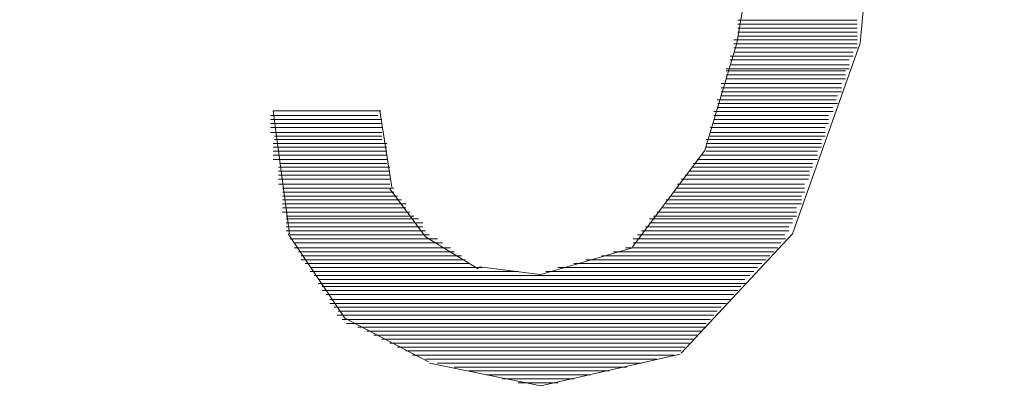
# Model space of a CAD drawing. Units: millimetres. Extents: x -66 to 100, y 24 to 121.
# Drawn here: x -48 to -48, y 67 to 67 of the extents above; entities that cross this region are included whole.
import ezdxf

# ---------------------------------------------------------------- set-up
doc = ezdxf.new("R2010")
doc.units = ezdxf.units.MM
doc.header["$MEASUREMENT"] = 0
doc.layers.add('Vrstva 1', color=7, linetype='Continuous')

msp = doc.modelspace()

# ---------------------------------------------------------------- linework, layer by layer
at = {"layer": 'Vrstva 1', "lineweight": 15}
for points, knots in [([(-54.6633, 66.6746), (-54.6633, 66.6746), (-54.6562, 66.7893), (-54.6562, 66.7893), (-54.6562, 66.7893), (-54.6562, 66.7893), (-54.6418, 66.9495), (-54.6418, 66.9495), (-54.6418, 66.9495), (-54.5387, 67.9104), (-54.126, 68.8213), (-53.4652, 69.5283), (-53.4652, 69.5283), (-53.4652, 69.5283), (-53.3481, 69.6507), (-53.3481, 69.6507), (-53.3481, 69.6507), (-53.3481, 69.6507), (-53.2247, 69.7689), (-53.2247, 69.7689), (-53.2247, 69.7689), (-53.2247, 69.7689), (-52.9668, 69.9897), (-52.9668, 69.9897), (-52.9668, 69.9897), (-52.9668, 69.9897), (-52.6934, 70.1908), (-52.6934, 70.1908), (-52.6934, 70.1908), (-52.6934, 70.1908), (-52.4062, 70.3689), (-52.4062, 70.3689), (-52.4062, 70.3689), (-52.4062, 70.3689), (-52.1173, 70.5206), (-52.1173, 70.5206), (-52.1173, 70.5206), (-52.1173, 70.5206), (-51.8153, 70.6522), (-51.8153, 70.6522), (-51.8153, 70.6522), (-51.8153, 70.6522), (-51.5042, 70.7616), (-51.5042, 70.7616), (-51.5042, 70.7616), (-51.5042, 70.7616), (-51.1867, 70.8477), (-51.1867, 70.8477), (-51.1867, 70.8477), (-49.4323, 71.138), (-47.2087, 71.1828), (-45.4166, 71.3123), (-45.4166, 71.3123), (-45.4166, 71.3123), (-43.7032, 71.3818), (-43.7032, 71.3818), (-43.7032, 71.3818), (-43.7032, 71.3818), (-42.8466, 71.4068), (-42.8466, 71.4068), (-42.8466, 71.4068), (-42.8466, 71.4068), (-41.2944, 71.4364), (-41.2944, 71.4364)], [0, 0, 0, 0, 0.0625, 0.0625, 0.0625, 0.0625, 0.125, 0.125, 0.125, 0.125, 0.1875, 0.1875, 0.1875, 0.1875, 0.25, 0.25, 0.25, 0.25, 0.3125, 0.3125, 0.3125, 0.3125, 0.375, 0.375, 0.375, 0.375, 0.4375, 0.4375, 0.4375, 0.4375, 0.5, 0.5, 0.5, 0.5, 0.5625, 0.5625, 0.5625, 0.5625, 0.625, 0.625, 0.625, 0.625, 0.6875, 0.6875, 0.6875, 0.6875, 0.75, 0.75, 0.75, 0.75, 0.8125, 0.8125, 0.8125, 0.8125, 0.875, 0.875, 0.875, 0.875, 0.9375, 0.9375, 0.9375, 0.9375, 1, 1, 1, 1]), ([(-44.0912, 71.3602), (-44.0912, 71.3602), (-44.2458, 71.3546), (-44.2458, 71.3546), (-44.2458, 71.3546), (-44.2458, 71.3546), (-45.4209, 71.3024), (-45.4209, 71.3024), (-45.4209, 71.3024), (-45.4209, 71.3024), (-45.775, 71.2869), (-45.775, 71.2869), (-45.775, 71.2869), (-47.4574, 71.1609), (-49.5349, 71.1175), (-51.2078, 70.8381), (-51.2078, 70.8381), (-51.2078, 70.8381), (-51.374, 70.7954), (-51.374, 70.7954), (-51.374, 70.7954), (-51.374, 70.7954), (-51.538, 70.7475), (-51.538, 70.7475), (-51.538, 70.7475), (-51.9176, 70.6254), (-52.2817, 70.4536), (-52.6172, 70.2373), (-52.6172, 70.2373), (-52.6172, 70.2373), (-52.7583, 70.141), (-52.7583, 70.141), (-52.7583, 70.141), (-52.7583, 70.141), (-52.8959, 70.0408), (-52.8959, 70.0408), (-52.8959, 70.0408), (-52.8959, 70.0408), (-53.0306, 69.9343), (-53.0306, 69.9343), (-53.0306, 69.9343), (-53.9175, 69.2023), (-54.4901, 68.1648), (-54.6305, 67.0232), (-54.6305, 67.0232), (-54.6305, 67.0232), (-54.6492, 66.8517), (-54.6492, 66.8517), (-54.6492, 66.8517), (-54.6492, 66.8517), (-54.6633, 66.675), (-54.6633, 66.675)], [0, 0, 0, 0, 0.076923, 0.076923, 0.076923, 0.076923, 0.153846, 0.153846, 0.153846, 0.153846, 0.230769, 0.230769, 0.230769, 0.230769, 0.307692, 0.307692, 0.307692, 0.307692, 0.384615, 0.384615, 0.384615, 0.384615, 0.461538, 0.461538, 0.461538, 0.461538, 0.538462, 0.538462, 0.538462, 0.538462, 0.615385, 0.615385, 0.615385, 0.615385, 0.692308, 0.692308, 0.692308, 0.692308, 0.769231, 0.769231, 0.769231, 0.769231, 0.846154, 0.846154, 0.846154, 0.846154, 0.923077, 0.923077, 0.923077, 0.923077, 1, 1, 1, 1]), ([(-40.9293, 70.6878), (-40.9293, 70.6878), (-41.4489, 70.6808), (-41.4489, 70.6808), (-41.4489, 70.6808), (-41.4489, 70.6808), (-41.9474, 70.6737), (-41.9474, 70.6737), (-41.9474, 70.6737), (-44.8599, 70.5721), (-48.6265, 70.5122), (-51.4544, 70.0423), (-51.4544, 70.0423), (-51.4544, 70.0423), (-51.7391, 69.9445), (-51.7391, 69.9445), (-51.7391, 69.9445), (-51.7391, 69.9445), (-52.0129, 69.8225), (-52.0129, 69.8225), (-52.0129, 69.8225), (-53.1139, 69.2774), (-53.8579, 68.1923), (-53.9651, 66.9696), (-53.9651, 66.9696), (-53.9651, 66.9696), (-53.9747, 66.821), (-53.9747, 66.821), (-53.9747, 66.821), (-53.9747, 66.821), (-53.9792, 66.6732), (-53.9792, 66.6732)], [0, 0, 0, 0, 0.125, 0.125, 0.125, 0.125, 0.25, 0.25, 0.25, 0.25, 0.375, 0.375, 0.375, 0.375, 0.5, 0.5, 0.5, 0.5, 0.625, 0.625, 0.625, 0.625, 0.75, 0.75, 0.75, 0.75, 0.875, 0.875, 0.875, 0.875, 1, 1, 1, 1]), ([(-48.1147, 63.6104), (-48.1147, 63.6104), (-48.405, 64.1682), (-48.405, 64.1682), (-48.405, 64.1682), (-49.1183, 65.6167), (-49.5459, 67.2052), (-49.6609, 68.8157), (-49.6609, 68.8157), (-49.6609, 68.8157), (-49.6835, 69.2432), (-49.6835, 69.2432)], [0, 0, 0, 0, 0.333333, 0.333333, 0.333333, 0.333333, 0.666667, 0.666667, 0.666667, 0.666667, 1, 1, 1, 1]), ([(-49.7537, 69.2407), (-49.7537, 69.2407), (-49.7396, 68.9726), (-49.7396, 68.9726), (-49.7396, 68.9726), (-49.6126, 66.8874), (-48.974, 64.867), (-47.8832, 63.0851), (-47.8832, 63.0851), (-47.8832, 63.0851), (-47.8504, 63.0329), (-47.8504, 63.0329)], [0, 0, 0, 0, 0.333333, 0.333333, 0.333333, 0.333333, 0.666667, 0.666667, 0.666667, 0.666667, 1, 1, 1, 1]), ([(-49.7389, 69.2411), (-49.7389, 69.2411), (-49.7247, 68.973), (-49.7247, 68.973), (-49.7247, 68.973), (-49.5949, 66.8874), (-48.9518, 64.8656), (-47.8571, 63.0855), (-47.8571, 63.0855), (-47.8571, 63.0855), (-47.8317, 63.046), (-47.8317, 63.046)], [0, 0, 0, 0, 0.333333, 0.333333, 0.333333, 0.333333, 0.666667, 0.666667, 0.666667, 0.666667, 1, 1, 1, 1]), ([(-47.3954, 65.6343), (-47.3954, 65.6343), (-47.5467, 65.8156), (-47.5467, 65.8156), (-47.5467, 65.8156), (-47.5467, 65.8156), (-47.6959, 66.0728), (-47.6959, 66.0728), (-47.6959, 66.0728), (-48.4452, 67.7429), (-46.5247, 69.2055), (-45.0974, 68.0459), (-45.0974, 68.0459), (-45.0974, 68.0459), (-44.8945, 67.8377), (-44.8945, 67.8377), (-44.8945, 67.8377), (-44.8945, 67.8377), (-44.7315, 67.5986), (-44.7315, 67.5986), (-44.7315, 67.5986), (-43.9021, 66.0372), (-45.6248, 64.3781), (-47.1336, 65.3962), (-47.1336, 65.3962), (-47.1336, 65.3962), (-47.3573, 65.5877), (-47.3573, 65.5877), (-47.3573, 65.5877), (-47.3573, 65.5877), (-47.3954, 65.6343), (-47.3954, 65.6343)], [0, 0, 0, 0, 0.125, 0.125, 0.125, 0.125, 0.25, 0.25, 0.25, 0.25, 0.375, 0.375, 0.375, 0.375, 0.5, 0.5, 0.5, 0.5, 0.625, 0.625, 0.625, 0.625, 0.75, 0.75, 0.75, 0.75, 0.875, 0.875, 0.875, 0.875, 1, 1, 1, 1]), ([(-47.1029, 67.7397), (-47.1029, 67.7397), (-47.2179, 67.6264), (-47.2179, 67.6264), (-47.2179, 67.6264), (-48.1919, 66.4824), (-46.5106, 64.7478), (-46.3455, 66.5483), (-46.3455, 66.5483), (-46.3455, 66.5483), (-46.3356, 66.6178), (-46.3356, 66.6178)], [0, 0, 0, 0, 0.333333, 0.333333, 0.333333, 0.333333, 0.666667, 0.666667, 0.666667, 0.666667, 1, 1, 1, 1]), ([(-48.1454, 66.8256), (-48.1454, 66.8256), (-48.1538, 66.7346), (-48.1538, 66.7346), (-48.1538, 66.7346), (-48.1538, 66.7346), (-48.1778, 66.6669), (-48.1778, 66.6669)], [0, 0, 0, 0, 0.5, 0.5, 0.5, 0.5, 1, 1, 1, 1]), ([(-48.2893, 66.6545), (-48.2893, 66.6545), (-48.308, 66.6658), (-48.308, 66.6658), (-48.308, 66.6658), (-48.308, 66.6658), (-48.3207, 66.6828), (-48.3207, 66.6828)], [0, 0, 0, 0, 0.5, 0.5, 0.5, 0.5, 1, 1, 1, 1]), ([(-54.6633, 66.6743), (-54.6633, 66.6743), (-54.6647, 66.421), (-54.6647, 66.421), (-54.6647, 66.421), (-54.6647, 66.421), (-54.6548, 66.1691), (-54.6548, 66.1691), (-54.6548, 66.1691), (-54.4431, 63.9674), (-53.2289, 62.9814), (-51.4191, 61.9083), (-51.4191, 61.9083), (-51.4191, 61.9083), (-51.0978, 61.7139), (-51.0978, 61.7139), (-51.0978, 61.7139), (-51.0978, 61.7139), (-50.4419, 61.3428), (-50.4419, 61.3428), (-50.4419, 61.3428), (-47.577, 59.7814), (-44.3847, 58.8723), (-41.1261, 58.6938), (-41.1261, 58.6938), (-41.1261, 58.6938), (-40.5172, 58.6684), (-40.5172, 58.6684), (-40.5172, 58.6684), (-40.5172, 58.6684), (-39.9083, 58.6525), (-39.9083, 58.6525)], [0, 0, 0, 0, 0.125, 0.125, 0.125, 0.125, 0.25, 0.25, 0.25, 0.25, 0.375, 0.375, 0.375, 0.375, 0.5, 0.5, 0.5, 0.5, 0.625, 0.625, 0.625, 0.625, 0.75, 0.75, 0.75, 0.75, 0.875, 0.875, 0.875, 0.875, 1, 1, 1, 1]), ([(-39.9083, 58.9315), (-39.9083, 58.9315), (-40.4873, 58.9358), (-40.4873, 58.9358), (-40.4873, 58.9358), (-40.4873, 58.9358), (-41.0655, 58.9555), (-41.0655, 58.9555), (-41.0655, 58.9555), (-44.8278, 59.133), (-48.4876, 60.2798), (-51.6742, 62.2875), (-51.6742, 62.2875), (-51.6742, 62.2875), (-51.9995, 62.497), (-51.9995, 62.497), (-51.9995, 62.497), (-51.9995, 62.497), (-52.2799, 62.6837), (-52.2799, 62.6837), (-52.2799, 62.6837), (-53.5922, 63.4972), (-54.3931, 64.6628), (-54.5105, 66.2171), (-54.5105, 66.2171), (-54.5105, 66.2171), (-54.5172, 66.445), (-54.5172, 66.445), (-54.5172, 66.445), (-54.5172, 66.445), (-54.5144, 66.6743), (-54.5144, 66.6743)], [0, 0, 0, 0, 0.125, 0.125, 0.125, 0.125, 0.25, 0.25, 0.25, 0.25, 0.375, 0.375, 0.375, 0.375, 0.5, 0.5, 0.5, 0.5, 0.625, 0.625, 0.625, 0.625, 0.75, 0.75, 0.75, 0.75, 0.875, 0.875, 0.875, 0.875, 1, 1, 1, 1]), ([(-40.7127, 60.622), (-40.7127, 60.622), (-41.5809, 60.6619), (-41.5809, 60.6619), (-41.5809, 60.6619), (-41.5809, 60.6619), (-42.3408, 60.7198), (-42.3408, 60.7198), (-42.3408, 60.7198), (-45.2229, 60.9812), (-48.0727, 61.7181), (-50.7168, 62.895), (-50.7168, 62.895), (-50.7168, 62.895), (-51.4643, 63.2389), (-51.4643, 63.2389), (-51.4643, 63.2389), (-51.4643, 63.2389), (-51.8185, 63.4132), (-51.8185, 63.4132), (-51.8185, 63.4132), (-52.9488, 63.9244), (-53.7214, 64.8702), (-53.9323, 66.0961), (-53.9323, 66.0961), (-53.9323, 66.0961), (-53.9676, 66.3843), (-53.9676, 66.3843), (-53.9676, 66.3843), (-53.9676, 66.3843), (-53.9792, 66.6729), (-53.9792, 66.6729)], [0, 0, 0, 0, 0.125, 0.125, 0.125, 0.125, 0.25, 0.25, 0.25, 0.25, 0.375, 0.375, 0.375, 0.375, 0.5, 0.5, 0.5, 0.5, 0.625, 0.625, 0.625, 0.625, 0.75, 0.75, 0.75, 0.75, 0.875, 0.875, 0.875, 0.875, 1, 1, 1, 1])]:
    msp.add_open_spline(points, degree=3, knots=knots, dxfattribs=at)
for points in [[(-48.1891, 66.7844), (-48.1891, 66.7844), (-48.1976, 66.7346), (-48.1976, 66.7346)], [(-48.1972, 66.7427), (-48.1972, 66.7427), (-48.1549, 66.7427), (-48.1549, 66.7427)], [(-48.1549, 66.7413), (-48.1549, 66.7413), (-48.1972, 66.7413), (-48.1972, 66.7413)], [(-48.1972, 66.7399), (-48.1972, 66.7399), (-48.1549, 66.7399), (-48.1549, 66.7399)], [(-48.1549, 66.7385), (-48.1549, 66.7385), (-48.1972, 66.7385), (-48.1972, 66.7385)], [(-48.2089, 66.6965), (-48.2089, 66.6965), (-48.1976, 66.7346), (-48.1976, 66.7346)], [(-48.1549, 66.7357), (-48.1549, 66.7357), (-48.1986, 66.7357), (-48.1986, 66.7357)], [(-48.1972, 66.7371), (-48.1972, 66.7371), (-48.1549, 66.7371), (-48.1549, 66.7371)], [(-48.1986, 66.7343), (-48.1986, 66.7343), (-48.1549, 66.7343), (-48.1549, 66.7343)], [(-48.1549, 66.7329), (-48.1549, 66.7329), (-48.1986, 66.7329), (-48.1986, 66.7329)], [(-48.1986, 66.7314), (-48.1986, 66.7314), (-48.1563, 66.7314), (-48.1563, 66.7314)], [(-48.1563, 66.73), (-48.1563, 66.73), (-48.2, 66.73), (-48.2, 66.73)], [(-48.2, 66.7286), (-48.2, 66.7286), (-48.1577, 66.7286), (-48.1577, 66.7286)], [(-48.2014, 66.7254), (-48.2014, 66.7254), (-48.1577, 66.7254), (-48.1577, 66.7254)], [(-48.1591, 66.7247), (-48.1591, 66.7247), (-48.2014, 66.7247), (-48.2014, 66.7247)], [(-48.1577, 66.7269), (-48.1577, 66.7269), (-48.2, 66.7269), (-48.2, 66.7269)], [(-48.2014, 66.7233), (-48.2014, 66.7233), (-48.1591, 66.7233), (-48.1591, 66.7233)], [(-48.1591, 66.7219), (-48.1591, 66.7219), (-48.2014, 66.7219), (-48.2014, 66.7219)], [(-48.2032, 66.7202), (-48.2032, 66.7202), (-48.1605, 66.7202), (-48.1605, 66.7202)], [(-48.1605, 66.7187), (-48.1605, 66.7187), (-48.2032, 66.7187), (-48.2032, 66.7187)], [(-48.2032, 66.7173), (-48.2032, 66.7173), (-48.1605, 66.7173), (-48.1605, 66.7173)], [(-48.2046, 66.7145), (-48.2046, 66.7145), (-48.1623, 66.7145), (-48.1623, 66.7145)], [(-48.1619, 66.7159), (-48.1619, 66.7159), (-48.2029, 66.7159), (-48.2029, 66.7159)], [(-48.362, 66.7106), (-48.362, 66.7106), (-48.3563, 66.6669), (-48.3563, 66.6669)], [(-48.3239, 66.7106), (-48.3239, 66.7106), (-48.362, 66.7106), (-48.362, 66.7106)], [(-48.3242, 66.7106), (-48.3242, 66.7106), (-48.32, 66.6835), (-48.32, 66.6835)], [(-48.1634, 66.7103), (-48.1634, 66.7103), (-48.2057, 66.7103), (-48.2057, 66.7103)], [(-48.2046, 66.7117), (-48.2046, 66.7117), (-48.1637, 66.7117), (-48.1637, 66.7117)], [(-48.1619, 66.7131), (-48.1619, 66.7131), (-48.2043, 66.7131), (-48.2043, 66.7131)], [(-48.3249, 66.7089), (-48.3249, 66.7089), (-48.363, 66.7089), (-48.363, 66.7089)], [(-48.3235, 66.7075), (-48.3235, 66.7075), (-48.363, 66.7075), (-48.363, 66.7075)], [(-48.2057, 66.7089), (-48.2057, 66.7089), (-48.1651, 66.7089), (-48.1651, 66.7089)], [(-48.2057, 66.7075), (-48.2057, 66.7075), (-48.1651, 66.7075), (-48.1651, 66.7075)], [(-48.3235, 66.706), (-48.3235, 66.706), (-48.363, 66.706), (-48.363, 66.706)], [(-48.3235, 66.7046), (-48.3235, 66.7046), (-48.363, 66.7046), (-48.363, 66.7046)], [(-48.2071, 66.7046), (-48.2071, 66.7046), (-48.1662, 66.7046), (-48.1662, 66.7046)], [(-48.2057, 66.706), (-48.2057, 66.706), (-48.1651, 66.706), (-48.1651, 66.706)], [(-48.3235, 66.7029), (-48.3235, 66.7029), (-48.363, 66.7029), (-48.363, 66.7029)], [(-48.3235, 66.7015), (-48.3235, 66.7015), (-48.3616, 66.7015), (-48.3616, 66.7015)], [(-48.3235, 66.7004), (-48.3235, 66.7004), (-48.3616, 66.7004), (-48.3616, 66.7004)], [(-48.2085, 66.7004), (-48.2085, 66.7004), (-48.1676, 66.7004), (-48.1676, 66.7004)], [(-48.2071, 66.7029), (-48.2071, 66.7029), (-48.1662, 66.7029), (-48.1662, 66.7029)], [(-48.2071, 66.7015), (-48.2071, 66.7015), (-48.1662, 66.7015), (-48.1662, 66.7015)], [(-48.3217, 66.699), (-48.3217, 66.699), (-48.362, 66.699), (-48.362, 66.699)], [(-48.3217, 66.6976), (-48.3217, 66.6976), (-48.362, 66.6976), (-48.362, 66.6976)], [(-48.3217, 66.6962), (-48.3217, 66.6962), (-48.362, 66.6962), (-48.362, 66.6962)], [(-48.2089, 66.6965), (-48.2089, 66.6965), (-48.2346, 66.6623), (-48.2346, 66.6623)], [(-48.2085, 66.699), (-48.2085, 66.699), (-48.1676, 66.699), (-48.1676, 66.699)], [(-48.2085, 66.6976), (-48.2085, 66.6976), (-48.1676, 66.6976), (-48.1676, 66.6976)], [(-48.2085, 66.6962), (-48.2085, 66.6962), (-48.169, 66.6962), (-48.169, 66.6962)], [(-48.3217, 66.6948), (-48.3217, 66.6948), (-48.362, 66.6948), (-48.362, 66.6948)], [(-48.3217, 66.6933), (-48.3217, 66.6933), (-48.362, 66.6933), (-48.362, 66.6933)], [(-48.2117, 66.6933), (-48.2117, 66.6933), (-48.169, 66.6933), (-48.169, 66.6933)], [(-48.2099, 66.6948), (-48.2099, 66.6948), (-48.169, 66.6948), (-48.169, 66.6948)], [(-48.3207, 66.6905), (-48.3207, 66.6905), (-48.3602, 66.6905), (-48.3602, 66.6905)], [(-48.3207, 66.6891), (-48.3207, 66.6891), (-48.3602, 66.6891), (-48.3602, 66.6891)], [(-48.3217, 66.6919), (-48.3217, 66.6919), (-48.3598, 66.6919), (-48.3598, 66.6919)], [(-48.2145, 66.6891), (-48.2145, 66.6891), (-48.1718, 66.6891), (-48.1718, 66.6891)], [(-48.2131, 66.6919), (-48.2131, 66.6919), (-48.1708, 66.6919), (-48.1708, 66.6919)], [(-48.2131, 66.6905), (-48.2131, 66.6905), (-48.1708, 66.6905), (-48.1708, 66.6905)], [(-48.3207, 66.6877), (-48.3207, 66.6877), (-48.3602, 66.6877), (-48.3602, 66.6877)], [(-48.3207, 66.6863), (-48.3207, 66.6863), (-48.3602, 66.6863), (-48.3602, 66.6863)], [(-48.2173, 66.6863), (-48.2173, 66.6863), (-48.1722, 66.6863), (-48.1722, 66.6863)], [(-48.2159, 66.6877), (-48.2159, 66.6877), (-48.1718, 66.6877), (-48.1718, 66.6877)], [(-48.3207, 66.6845), (-48.3207, 66.6845), (-48.3602, 66.6845), (-48.3602, 66.6845)], [(-48.3193, 66.6831), (-48.3193, 66.6831), (-48.3588, 66.6831), (-48.3588, 66.6831)], [(-48.2187, 66.6845), (-48.2187, 66.6845), (-48.1736, 66.6845), (-48.1736, 66.6845)], [(-48.2187, 66.6831), (-48.2187, 66.6831), (-48.1736, 66.6831), (-48.1736, 66.6831)], [(-48.3193, 66.6817), (-48.3193, 66.6817), (-48.3588, 66.6817), (-48.3588, 66.6817)], [(-48.3179, 66.6803), (-48.3179, 66.6803), (-48.3588, 66.6803), (-48.3588, 66.6803)], [(-48.3165, 66.6789), (-48.3165, 66.6789), (-48.3588, 66.6789), (-48.3588, 66.6789)], [(-48.2226, 66.6789), (-48.2226, 66.6789), (-48.1746, 66.6789), (-48.1746, 66.6789)], [(-48.2212, 66.6803), (-48.2212, 66.6803), (-48.1746, 66.6803), (-48.1746, 66.6803)], [(-48.2198, 66.6817), (-48.2198, 66.6817), (-48.1736, 66.6817), (-48.1736, 66.6817)], [(-48.315, 66.6775), (-48.315, 66.6775), (-48.3588, 66.6775), (-48.3588, 66.6775)], [(-48.315, 66.6761), (-48.315, 66.6761), (-48.3588, 66.6761), (-48.3588, 66.6761)], [(-48.2244, 66.6761), (-48.2244, 66.6761), (-48.1764, 66.6761), (-48.1764, 66.6761)], [(-48.2226, 66.6775), (-48.2226, 66.6775), (-48.1746, 66.6775), (-48.1746, 66.6775)], [(-48.3136, 66.6746), (-48.3136, 66.6746), (-48.3588, 66.6746), (-48.3588, 66.6746)], [(-48.3122, 66.6732), (-48.3122, 66.6732), (-48.3574, 66.6732), (-48.3574, 66.6732)], [(-48.3105, 66.6722), (-48.3105, 66.6722), (-48.3574, 66.6722), (-48.3574, 66.6722)], [(-48.2286, 66.6722), (-48.2286, 66.6722), (-48.1778, 66.6722), (-48.1778, 66.6722)], [(-48.2272, 66.6732), (-48.2272, 66.6732), (-48.1764, 66.6732), (-48.1764, 66.6732)], [(-48.2258, 66.6746), (-48.2258, 66.6746), (-48.1764, 66.6746), (-48.1764, 66.6746)], [(-48.309, 66.6708), (-48.309, 66.6708), (-48.3574, 66.6708), (-48.3574, 66.6708)], [(-48.309, 66.6694), (-48.309, 66.6694), (-48.3574, 66.6694), (-48.3574, 66.6694)], [(-48.23, 66.6694), (-48.23, 66.6694), (-48.1792, 66.6694), (-48.1792, 66.6694)], [(-48.2286, 66.6708), (-48.2286, 66.6708), (-48.1778, 66.6708), (-48.1778, 66.6708)], [(-48.308, 66.6679), (-48.308, 66.6679), (-48.3574, 66.6679), (-48.3574, 66.6679)], [(-48.3366, 66.6369), (-48.3366, 66.6369), (-48.3567, 66.6669), (-48.3567, 66.6669)], [(-48.3066, 66.6665), (-48.3066, 66.6665), (-48.356, 66.6665), (-48.356, 66.6665)], [(-48.3038, 66.6651), (-48.3038, 66.6651), (-48.356, 66.6651), (-48.356, 66.6651)], [(-48.2343, 66.6651), (-48.2343, 66.6651), (-48.1803, 66.6651), (-48.1803, 66.6651)], [(-48.2328, 66.6665), (-48.2328, 66.6665), (-48.1806, 66.6665), (-48.1806, 66.6665)], [(-48.2314, 66.6679), (-48.2314, 66.6679), (-48.1792, 66.6679), (-48.1792, 66.6679)], [(-48.1778, 66.6669), (-48.1778, 66.6669), (-48.2173, 66.6245), (-48.2173, 66.6245)], [(-48.2992, 66.6619), (-48.2992, 66.6619), (-48.3546, 66.6619), (-48.3546, 66.6619)], [(-48.302, 66.6637), (-48.302, 66.6637), (-48.3542, 66.6637), (-48.3542, 66.6637)], [(-48.2671, 66.6524), (-48.2671, 66.6524), (-48.2346, 66.6619), (-48.2346, 66.6619)], [(-48.2371, 66.6619), (-48.2371, 66.6619), (-48.1831, 66.6619), (-48.1831, 66.6619)], [(-48.2343, 66.6637), (-48.2343, 66.6637), (-48.182, 66.6637), (-48.182, 66.6637)], [(-48.2978, 66.6605), (-48.2978, 66.6605), (-48.3531, 66.6605), (-48.3531, 66.6605)], [(-48.2953, 66.6591), (-48.2953, 66.6591), (-48.3521, 66.6591), (-48.3521, 66.6591)], [(-48.2939, 66.6577), (-48.2939, 66.6577), (-48.3521, 66.6577), (-48.3521, 66.6577)], [(-48.2512, 66.6577), (-48.2512, 66.6577), (-48.1873, 66.6577), (-48.1873, 66.6577)], [(-48.2455, 66.6591), (-48.2455, 66.6591), (-48.1859, 66.6591), (-48.1859, 66.6591)], [(-48.2413, 66.6605), (-48.2413, 66.6605), (-48.1845, 66.6605), (-48.1845, 66.6605)], [(-48.2925, 66.6563), (-48.2925, 66.6563), (-48.3507, 66.6563), (-48.3507, 66.6563)], [(-48.2879, 66.6549), (-48.2879, 66.6549), (-48.3489, 66.6549), (-48.3489, 66.6549)], [(-48.2674, 66.6524), (-48.2674, 66.6524), (-48.2889, 66.6552), (-48.2889, 66.6552)], [(-48.2611, 66.6549), (-48.2611, 66.6549), (-48.1902, 66.6549), (-48.1902, 66.6549)], [(-48.2554, 66.6563), (-48.2554, 66.6563), (-48.1887, 66.6563), (-48.1887, 66.6563)], [(-48.3489, 66.6535), (-48.3489, 66.6535), (-48.2752, 66.6535), (-48.2752, 66.6535)], [(-48.193, 66.6521), (-48.193, 66.6521), (-48.3475, 66.6521), (-48.3475, 66.6521)], [(-48.3461, 66.6507), (-48.3461, 66.6507), (-48.1947, 66.6507), (-48.1947, 66.6507)], [(-48.2653, 66.6535), (-48.2653, 66.6535), (-48.1916, 66.6535), (-48.1916, 66.6535)], [(-48.1947, 66.6492), (-48.1947, 66.6492), (-48.3461, 66.6492), (-48.3461, 66.6492)], [(-48.3447, 66.6482), (-48.3447, 66.6482), (-48.1962, 66.6482), (-48.1962, 66.6482)], [(-48.1972, 66.6468), (-48.1972, 66.6468), (-48.3447, 66.6468), (-48.3447, 66.6468)], [(-48.3433, 66.6454), (-48.3433, 66.6454), (-48.1986, 66.6454), (-48.1986, 66.6454)], [(-48.2, 66.6436), (-48.2, 66.6436), (-48.3419, 66.6436), (-48.3419, 66.6436)], [(-48.3419, 66.6422), (-48.3419, 66.6422), (-48.2014, 66.6422), (-48.2014, 66.6422)], [(-48.2032, 66.6408), (-48.2032, 66.6408), (-48.3404, 66.6408), (-48.3404, 66.6408)], [(-48.2057, 66.638), (-48.2057, 66.638), (-48.3394, 66.638), (-48.3394, 66.638)], [(-48.339, 66.6394), (-48.339, 66.6394), (-48.2046, 66.6394), (-48.2046, 66.6394)], [(-48.3069, 66.6214), (-48.3069, 66.6214), (-48.3366, 66.6369), (-48.3366, 66.6369)], [(-48.3376, 66.6365), (-48.3376, 66.6365), (-48.2071, 66.6365), (-48.2071, 66.6365)], [(-48.2085, 66.6351), (-48.2085, 66.6351), (-48.3362, 66.6351), (-48.3362, 66.6351)], [(-48.332, 66.6337), (-48.332, 66.6337), (-48.2089, 66.6337), (-48.2089, 66.6337)], [(-48.2099, 66.6323), (-48.2099, 66.6323), (-48.3288, 66.6323), (-48.3288, 66.6323)], [(-48.3263, 66.6309), (-48.3263, 66.6309), (-48.2117, 66.6309), (-48.2117, 66.6309)], [(-48.2131, 66.6295), (-48.2131, 66.6295), (-48.3235, 66.6295), (-48.3235, 66.6295)], [(-48.3207, 66.6281), (-48.3207, 66.6281), (-48.2145, 66.6281), (-48.2145, 66.6281)], [(-48.2159, 66.6267), (-48.2159, 66.6267), (-48.3179, 66.6267), (-48.3179, 66.6267)], [(-48.315, 66.6253), (-48.315, 66.6253), (-48.2173, 66.6253), (-48.2173, 66.6253)], [(-48.2198, 66.6238), (-48.2198, 66.6238), (-48.3126, 66.6238), (-48.3126, 66.6238)], [(-48.2671, 66.6129), (-48.2671, 66.6129), (-48.2177, 66.6242), (-48.2177, 66.6242)], [(-48.308, 66.6224), (-48.308, 66.6224), (-48.2261, 66.6224), (-48.2261, 66.6224)], [(-48.2671, 66.6129), (-48.2671, 66.6129), (-48.3066, 66.621), (-48.3066, 66.621)], [(-48.2314, 66.621), (-48.2314, 66.621), (-48.3038, 66.621), (-48.3038, 66.621)], [(-48.2978, 66.6196), (-48.2978, 66.6196), (-48.2367, 66.6196), (-48.2367, 66.6196)], [(-48.2427, 66.6182), (-48.2427, 66.6182), (-48.2925, 66.6182), (-48.2925, 66.6182)], [(-48.2865, 66.6168), (-48.2865, 66.6168), (-48.2494, 66.6168), (-48.2494, 66.6168)], [(-48.2554, 66.6154), (-48.2554, 66.6154), (-48.2808, 66.6154), (-48.2808, 66.6154)], [(-48.2752, 66.614), (-48.2752, 66.614), (-48.2611, 66.614), (-48.2611, 66.614)]]:
    msp.add_open_spline(points, degree=3, dxfattribs=at)

doc.saveas('drawing.dxf')
